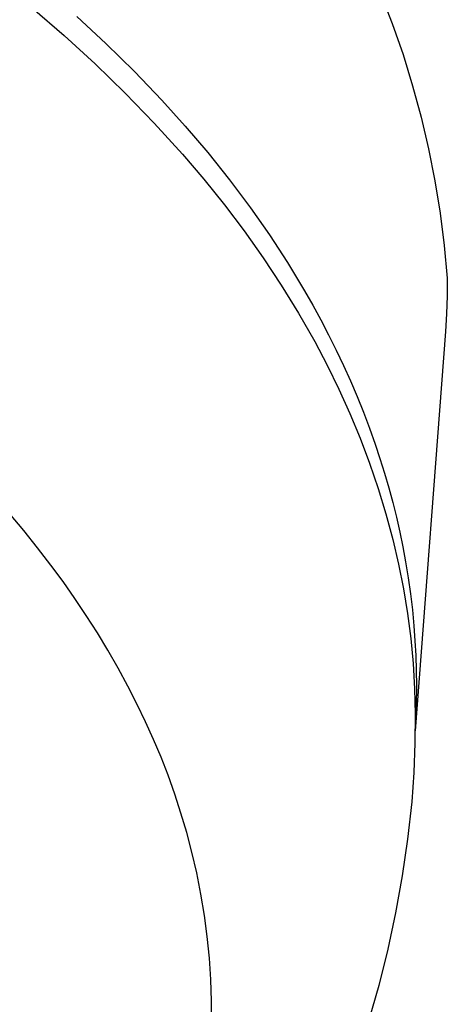
# Model space of a CAD drawing. Units: millimetres. Extents: x -495 to 767, y -913 to 940.
# Drawn here: x 418 to 428, y 852 to 875 of the extents above; entities that cross this region are included whole.
import ezdxf

# ---------------------------------------------------------------- set-up
doc = ezdxf.new("R2010")
doc.units = ezdxf.units.MM
doc.header["$MEASUREMENT"] = 0
doc.layers.add('Default', color=7, linetype='Continuous', true_color=0x000000)

msp = doc.modelspace()

# ---------------------------------------------------------------- linework, layer by layer
at = {"layer": 'Default', "color": 7, "true_color": 0xffffff}
for p, q in [((426.15, 875.544), (426.422, 874.839)), ((418.101, 875.194), (418.834, 874.562)), ((419.122, 875.001), (419.797, 874.376)), ((426.422, 874.839), (426.669, 874.125)), ((418.834, 874.562), (419.549, 873.907)), ((419.797, 874.376), (420.454, 873.731)), ((426.669, 874.125), (426.891, 873.403)), ((419.549, 873.907), (420.243, 873.231)), ((420.454, 873.731), (421.09, 873.067)), ((426.891, 873.403), (427.089, 872.674)), ((420.243, 873.231), (420.916, 872.535)), ((421.09, 873.067), (421.631, 872.468)), ((427.089, 872.674), (427.261, 871.939)), ((420.916, 872.535), (421.568, 871.818)), ((421.631, 872.468), (422.154, 871.854)), ((421.568, 871.818), (422.062, 871.241)), ((422.154, 871.854), (422.658, 871.224)), ((427.261, 871.939), (427.408, 871.198)), ((422.062, 871.241), (422.537, 870.649)), ((422.658, 871.224), (423.141, 870.578)), ((427.408, 871.198), (427.529, 870.452)), ((422.537, 870.649), (422.994, 870.042)), ((423.141, 870.578), (423.58, 869.951)), ((427.529, 870.452), (427.624, 869.703)), ((422.994, 870.042), (423.432, 869.421)), ((423.58, 869.951), (423.997, 869.31)), ((427.624, 869.703), (427.694, 868.951)), ((423.432, 869.421), (423.85, 868.787)), ((423.997, 869.31), (424.393, 868.655)), ((423.85, 868.787), (424.248, 868.14)), ((427.694, 868.951), (427.689, 868.539)), ((424.393, 868.655), (424.582, 868.323)), ((427.689, 868.539), (427.674, 868.128)), ((424.582, 868.323), (424.766, 867.987)), ((424.248, 868.14), (424.626, 867.481)), ((427.674, 868.128), (427.649, 867.717)), ((424.766, 867.987), (424.948, 867.639)), ((424.948, 867.639), (425.123, 867.287)), ((427.649, 867.717), (426.948, 858.479)), ((424.626, 867.481), (424.914, 866.935)), ((425.123, 867.287), (425.291, 866.932)), ((424.914, 866.935), (425.186, 866.381)), ((425.291, 866.932), (425.452, 866.574)), ((425.452, 866.574), (425.607, 866.212)), ((425.186, 866.381), (425.439, 865.819)), ((425.607, 866.212), (425.754, 865.848)), ((425.439, 865.819), (425.675, 865.249)), ((425.754, 865.848), (425.893, 865.481)), ((425.893, 865.481), (426.025, 865.11)), ((425.675, 865.249), (425.893, 864.671)), ((426.025, 865.11), (426.136, 864.776)), ((425.893, 864.671), (426.092, 864.087)), ((426.136, 864.776), (426.241, 864.44)), ((426.241, 864.44), (426.339, 864.102)), ((426.092, 864.087), (426.273, 863.497)), ((426.339, 864.102), (426.431, 863.762)), ((426.431, 863.762), (426.516, 863.42)), ((417.895, 863.113), (417.567, 863.503)), ((426.273, 863.497), (426.435, 862.902)), ((426.516, 863.42), (426.594, 863.077)), ((418.214, 862.715), (417.895, 863.113)), ((426.594, 863.077), (426.665, 862.732)), ((426.435, 862.902), (426.567, 862.335)), ((418.525, 862.311), (418.214, 862.715)), ((426.665, 862.732), (426.729, 862.386)), ((426.729, 862.386), (426.789, 862.018)), ((418.806, 861.929), (418.525, 862.311)), ((426.567, 862.335), (426.68, 861.764)), ((419.079, 861.541), (418.806, 861.929)), ((426.789, 862.018), (426.841, 861.648)), ((426.68, 861.764), (426.774, 861.19)), ((419.343, 861.146), (419.079, 861.541)), ((426.841, 861.648), (426.885, 861.278)), ((426.885, 861.278), (426.92, 860.906)), ((419.598, 860.747), (419.343, 861.146)), ((426.774, 861.19), (426.847, 860.613)), ((426.92, 860.906), (426.945, 860.562)), ((419.844, 860.341), (419.598, 860.747)), ((426.847, 860.613), (426.901, 860.033)), ((426.945, 860.562), (426.963, 860.218)), ((420.08, 859.93), (419.844, 860.341)), ((426.963, 860.218), (426.974, 859.874)), ((420.306, 859.513), (420.08, 859.93)), ((426.901, 860.033), (426.935, 859.453)), ((426.974, 859.874), (426.978, 859.529)), ((420.521, 859.09), (420.306, 859.513)), ((426.935, 859.453), (426.949, 858.871)), ((426.978, 859.529), (426.97, 859.03)), ((420.714, 858.687), (420.521, 859.09)), ((426.97, 859.03), (426.948, 858.532)), ((426.949, 858.871), (426.943, 858.19)), ((420.898, 858.279), (420.714, 858.687)), ((421.071, 857.866), (420.898, 858.279)), ((426.943, 858.19), (426.917, 857.51)), ((421.233, 857.45), (421.071, 857.866)), ((421.389, 857.012), (421.233, 857.45)), ((426.917, 857.51), (426.871, 856.832)), ((421.533, 856.57), (421.389, 857.012)), ((426.871, 856.832), (426.776, 855.974)), ((421.665, 856.124), (421.533, 856.57)), ((421.784, 855.674), (421.665, 856.124)), ((426.776, 855.974), (426.652, 855.12)), ((421.898, 855.189), (421.784, 855.674)), ((421.995, 854.701), (421.898, 855.189)), ((426.652, 855.12), (426.499, 854.271)), ((422.077, 854.209), (421.995, 854.701)), ((422.142, 853.716), (422.077, 854.209)), ((426.499, 854.271), (426.317, 853.427)), ((422.192, 853.22), (422.142, 853.716)), ((426.317, 853.427), (426.107, 852.59)), ((422.225, 852.723), (422.192, 853.22)), ((422.241, 852.225), (422.225, 852.723)), ((426.107, 852.59), (425.868, 851.761)), ((422.242, 851.727), (422.241, 852.225))]:
    msp.add_line(p, q, dxfattribs=at)

doc.saveas('drawing.dxf')
